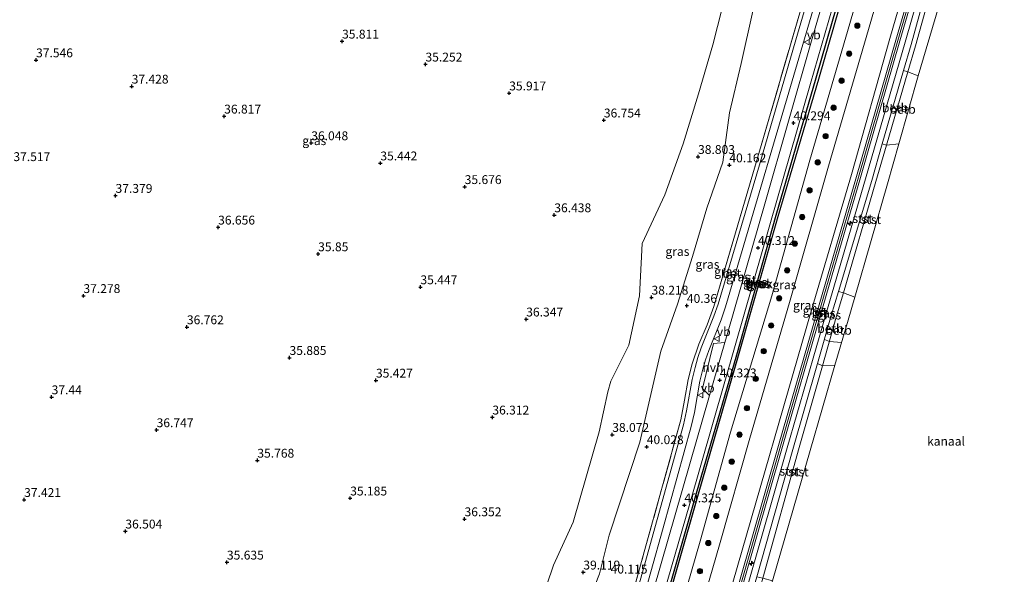
# Model space of a CAD drawing. Units: metres. Extents: x 179990 to 190010, y 325000 to 331253.
# Drawn here: x 180243 to 180521, y 327767 to 327923 of the extents above; entities that cross this region are included whole.
import ezdxf
from ezdxf.enums import TextEntityAlignment as Align

# ---------------------------------------------------------------- set-up
doc = ezdxf.new("R2010")
doc.units = ezdxf.units.M
doc.linetypes.add('IE-TERREINAFSCHEIDING', pattern=[10, 8, -2])
doc.layers.get('0').update_dxf_attribs({"lineweight": 25})
for name, color, linetype, lineweight in [('B-ME-AL-OVERIG-S-B1', 7, 'Continuous', 18), ('B-ME-FV-FAUNAPASSAGE-FAUNA_UITSTAPPLAATS-L-B1', 3, 'Continuous', 18), ('B-ME-GR-BOOM-S-B1', 93, 'Continuous', 18), ('B-ME-GW-HOOGTEPUNT-S-B1', 10, 'Continuous', 25), ('B-ME-GW-INSTEEKWATERGANG-L-B1', 10, 'Continuous', 25), ('B-ME-GW-KRUINLIJN-L-B1', 93, 'Continuous', 18), ('B-ME-GW-TEENLIJN-L-B1', 93, 'Continuous', 18), ('B-ME-IE-GRASLAND-GV-B6', 93, 'Continuous', 18), ('B-ME-IE-TERREINAFSCHEIDING-RASTERHEKWERK-L-B1', 8, 'IE-TERREINAFSCHEIDING', 18), ('B-ME-OB-BEKLEDING-GV-B6', 253, 'Continuous', 18), ('B-ME-OB-WATERLIJN-L-B1', 133, 'OB-WATERLIJN', 18), ('B-ME-OG-WATER-GV-B6', 153, 'Continuous', 18), ('B-ME-VH-VERH_SOORT-BETON-OVERIG-GV-B6', 8, 'IE-TERREINAFSCHEIDING-NATUURLIJK-HOUTWAL', 18), ('B-ME-VH-VERH_SOORT-BITUMEN-GV-B6', 8, 'IE-TERREINAFSCHEIDING-NATUURLIJK-HOUTWAL', 18), ('B-ME-VH-VERH_SOORT-HALF_VERHARDING-GV-B6', 8, 'IE-TERREINAFSCHEIDING-NATUURLIJK-HOUTWAL', 18), ('B-ME-VW-MEUBILAIR_WEGMEUBILAIR-VERKEERSBORD-S-B1', 8, 'Continuous', 18)]:
    doc.layers.add(name, color=color, linetype=linetype, lineweight=lineweight)
doc.styles.add('NLCS-ISO', font='NLCS-ISO.TTF')
doc.linetypes.add('IE-TERREINAFSCHEIDING-NATUURLIJK-HOUTWAL', pattern='A,7,-1.5,[67,NLCS.SHX,S=0.75,R=45,X=0,Y=0],-1.5,7,-1.5,[70,NLCS.SHX,S=0.75,R=0,X=0,Y=0],-1.5', length=20)
doc.linetypes.add('OB-WATERLIJN', pattern='A,10,[32,NLCS.SHX,S=2,R=0,X=0,Y=0],-12', length=22)

# ---------------------------------------------------------------- blocks, each defined once
blk = doc.blocks.new('verkeersbord')
for p, q in [((0, 0.75), (-0.75, -0.625)), ((0.75, -0.625), (0, 0.75)), ((-0.75, -0.625), (0.75, -0.625))]:
    blk.add_line(p, q)
blk = doc.blocks.new('boom')
blk.add_hatch(color=256).paths.add_polyline_path([(-0.75, 0, 1), (0.75, 0, 1)])
blk.add_circle((0, 0), 0.75)
blk = doc.blocks.new('hecto')
for p, q in [((0, 0.625), (-0.625, 0)), ((0, -0.625), (0, 0.625)), ((-0.625, 0), (0.625, 0)), ((0.625, 0), (0, -0.625))]:
    blk.add_line(p, q)
blk = doc.blocks.new('hoogtepunt')
for p, q in [((-0.5, 0), (0.5, 0)), ((0, 0.5), (0, -0.5))]:
    blk.add_line(p, q)

msp = doc.modelspace()

# ---------------------------------------------------------------- linework, layer by layer
at = {"layer": 'B-ME-FV-FAUNAPASSAGE-FAUNA_UITSTAPPLAATS-L-B1'}
for points in [[(180494.28, 327897.87, 43.72), (180491.05, 327898.27, 45.14), (180489.84, 327898.59, 45.17)], [(180475.34, 327832.16, 43.72), (180471.92, 327832.46, 45.12), (180470.53, 327833.02, 45.24)]]:
    msp.add_polyline3d(points, dxfattribs=at)
at = {"layer": 'B-ME-GW-INSTEEKWATERGANG-L-B1'}
msp.add_polyline3d([(180502.51, 328026.79, 40.26), (180490.9, 327986.73, 40.31), (180479.55, 327946.71, 40.33), (180468.08, 327906.79, 40.29), (180456.78, 327868, 40.27), (180445.7, 327828.6, 40.23), (180434.33, 327789.56, 40.33), (180423.04, 327750.14, 40.31), (180411.61, 327711.07, 40.36), (180400.3, 327671.26, 40.31)], dxfattribs=at)
at = {"layer": 'B-ME-GW-KRUINLIJN-L-B1'}
for points in [[(180413.27, 327699.62, 42.31), (180424.41, 327738.01, 42.26), (180435.44, 327776.12, 42.3), (180444.06, 327806.87, 42.2), (180455.64, 327845.35, 42.31), (180466.45, 327883.67, 42.34), (180477.69, 327922.2, 42.35), (180488.83, 327960.68, 42.42), (180500.06, 327999.11, 42.43)], [(180511.41, 327995.18, 45.91), (180500.25, 327956.95, 45.89), (180489.01, 327918.03, 45.89), (180478.14, 327879.55, 45.93), (180466.79, 327841, 45.99), (180444.63, 327764.47, 45.91), (180433.78, 327726.66, 45.94), (180422.51, 327687.83, 45.86)], [(180513.59, 327994.32, 46.01), (180502.55, 327956.05, 45.98), (180491.27, 327917.45, 45.99), (180480.16, 327878.88, 45.99), (180468.93, 327840.41, 46.02), (180458.12, 327802.96, 45.98), (180446.94, 327763.89, 46), (180436, 327725.82, 45.99), (180424.84, 327687.17, 45.96)], [(180426.73, 327686.62, 45.93), (180437.92, 327725.43, 45.95), (180448.86, 327763.36, 45.92), (180459.98, 327802.49, 45.99), (180470.94, 327840.07, 46.02), (180482.13, 327878.41, 45.98), (180493.34, 327916.98, 45.92), (180504.38, 327955.66, 45.96), (180515.16, 327993.97, 45.98)], [(180429.67, 327685.54, 45.19), (180434.29, 327701.57, 45.18), (180439.92, 327721.11, 45.16), (180440.92, 327724.58, 45.16), (180443.64, 327733.65, 45.14), (180452.23, 327762.28, 45.1), (180453.17, 327765.66, 45.1), (180463.4, 327802.53, 45.08), (180469.97, 327825.6, 45.11), (180473.87, 327839.32, 45.13), (180475.86, 327846.16, 45.12), (180485.01, 327877.61, 45.12), (180488.02, 327887.92, 45.13), (180494.07, 327908.61, 45.15), (180496.2, 327915.92, 45.16), (180506.14, 327951.4, 45.24), (180507.06, 327954.69, 45.25), (180511.79, 327970.98, 45.24), (180518.17, 327992.95, 45.24)], [(180450.33, 327925.66, 39.69), (180447.05, 327910.91, 39.72), (180443.77, 327896.96, 39.91), (180441.81, 327883.11, 40.07), (180437.3, 327870.05, 40.1), (180433.28, 327856.43, 40.13), (180429.03, 327843.02, 40.17), (180424.38, 327829.72, 39.88), (180418.48, 327804.05, 39.85), (180409.82, 327777.82, 39.89), (180407.03, 327766.91, 40.05), (180402.16, 327754.43, 40.08), (180399.2, 327742.82, 40.01), (180393.82, 327728.81, 39.72), (180390.57, 327717.03, 39.59), (180387.44, 327703.83, 39.63), (180384.58, 327691.18, 39.64), (180380.97, 327678.87, 39.7)]]:
    msp.add_polyline3d(points, dxfattribs=at)
at = {"layer": 'B-ME-GW-TEENLIJN-L-B1'}
for points in [[(180505.2, 327997.58, 42.73), (180494.23, 327959.45, 42.83), (180482.99, 327920.5, 42.71), (180471.71, 327881.92, 42.61), (180460.68, 327843.45, 42.67), (180449.5, 327805.17, 42.59), (180440.93, 327775.07, 42.68), (180429.66, 327736.07, 42.59), (180418.68, 327697.85, 42.61)], [(180516.97, 327993.25, 45.27), (180510.45, 327971.2, 45.27), (180505.7, 327955.14, 45.27), (180504.79, 327951.85, 45.26), (180494.97, 327916.33, 45.16), (180492.84, 327908.96, 45.17), (180486.84, 327888.22, 45.18), (180483.86, 327877.9, 45.19), (180474.5, 327846.56, 45.25), (180472.47, 327839.76, 45.26), (180468.6, 327826.29, 45.22), (180461.6, 327801.99, 45.14), (180451.42, 327766.02, 45.21), (180450.51, 327762.81, 45.22), (180442.06, 327734.14, 45.23), (180439.36, 327724.96, 45.23), (180438.41, 327721.42, 45.23), (180433.17, 327701.98, 45.23), (180428.83, 327685.89, 45.22)], [(180374.52, 327681.4, 38.21), (180377.11, 327693.19, 38.08), (180380.46, 327706.32, 38.09), (180382.2, 327718.86, 37.83), (180384.64, 327730.84, 37.69), (180385.7, 327745.48, 37.38), (180390.33, 327758.18, 37.36), (180394.08, 327769.32, 37.3), (180399.63, 327781.5, 37.53), (180406.95, 327806.94, 37.35), (180409.36, 327818.27, 37.29), (180410.21, 327821.29, 37.28), (180415.3, 327831.43, 37.64), (180418.37, 327845.36, 37.51), (180419.09, 327860.08, 37.35), (180425.45, 327873.84, 37.63), (180430.64, 327888.24, 37.78), (180435.01, 327902.4, 37.78), (180439.04, 327916.19, 37.79), (180442.96, 327931.81, 37.79)]]:
    msp.add_polyline3d(points, dxfattribs=at)
at = {"layer": 'B-ME-IE-GRASLAND-GV-B6'}
for points in [[(180501.51, 328027.13, 40.31), (180502.51, 328026.79, 40.26), (180490.9, 327986.73, 40.31), (180479.55, 327946.71, 40.33), (180468.08, 327906.79, 40.29), (180456.78, 327868, 40.27), (180445.7, 327828.6, 40.23), (180434.33, 327789.56, 40.33), (180423.04, 327750.14, 40.31), (180411.61, 327711.07, 40.36), (180400.3, 327671.26, 40.31), (180399.42, 327671.6, 40.37), (180403.85, 327687.05, 40.37), (180411.04, 327711.81, 40.39), (180421.19, 327747.42, 40.4), (180432.31, 327786.03, 40.36), (180442.4, 327821.17, 40.34), (180453.16, 327858.55, 40.34), (180466.59, 327905.32, 40.32), (180480.08, 327951.9, 40.37), (180492.15, 327994.27, 40.34), (180501.51, 328027.13, 40.31)], [(180503.27, 328026.49, 39.85), (180491.75, 327986.45, 39.78), (180480.3, 327946.41, 39.81), (180468.84, 327906.54, 39.75), (180457.34, 327867.78, 39.78), (180446.14, 327828.46, 39.88), (180434.92, 327789.43, 39.81), (180423.63, 327749.99, 39.81), (180412.16, 327710.92, 39.83), (180400.89, 327670.97, 39.8), (180400.3, 327671.26, 40.31), (180411.61, 327711.07, 40.36), (180423.04, 327750.14, 40.31), (180434.33, 327789.56, 40.33), (180445.7, 327828.6, 40.23), (180456.78, 327868, 40.27), (180468.08, 327906.79, 40.29), (180479.55, 327946.71, 40.33), (180490.9, 327986.73, 40.31), (180502.51, 328026.79, 40.26), (180503.27, 328026.49, 39.85)], [(180413.27, 327699.62, 42.31), (180400.98, 327670.94, 39.8), (180412.26, 327710.89, 39.83), (180423.72, 327749.96, 39.81), (180435.02, 327789.4, 39.81), (180446.24, 327828.43, 39.88), (180457.44, 327867.75, 39.78), (180468.94, 327906.52, 39.75), (180480.4, 327946.38, 39.81), (180491.85, 327986.42, 39.78), (180503.36, 328026.46, 39.85), (180500.06, 327999.11, 42.43), (180488.83, 327960.68, 42.42), (180477.69, 327922.2, 42.35), (180466.45, 327883.67, 42.34), (180455.64, 327845.35, 42.31), (180444.06, 327806.87, 42.2), (180435.44, 327776.12, 42.3), (180424.41, 327738.01, 42.26), (180413.27, 327699.62, 42.31)], [(180418.68, 327697.85, 42.61), (180413.27, 327699.62, 42.31), (180424.41, 327738.01, 42.26), (180435.44, 327776.12, 42.3), (180444.06, 327806.87, 42.2), (180455.64, 327845.35, 42.31), (180466.45, 327883.67, 42.34), (180477.69, 327922.2, 42.35), (180488.83, 327960.68, 42.42), (180500.06, 327999.11, 42.43), (180505.2, 327997.58, 42.73), (180494.23, 327959.45, 42.83), (180482.99, 327920.5, 42.71), (180471.71, 327881.92, 42.61), (180460.68, 327843.45, 42.67), (180449.5, 327805.17, 42.59), (180440.93, 327775.07, 42.68), (180429.66, 327736.07, 42.59), (180418.68, 327697.85, 42.61)], [(180422.51, 327687.83, 45.86), (180418.68, 327697.85, 42.61), (180429.66, 327736.07, 42.59), (180440.93, 327775.07, 42.68), (180449.5, 327805.17, 42.59), (180460.68, 327843.45, 42.67), (180471.71, 327881.92, 42.61), (180482.99, 327920.5, 42.71), (180494.23, 327959.45, 42.83), (180505.2, 327997.58, 42.73), (180511.41, 327995.18, 45.91), (180500.25, 327956.95, 45.89), (180489.01, 327918.03, 45.89), (180478.14, 327879.55, 45.93), (180466.79, 327841, 45.99), (180444.63, 327764.47, 45.91), (180433.78, 327726.66, 45.94), (180422.51, 327687.83, 45.86)], [(180422.51, 327687.83, 45.86), (180433.78, 327726.66, 45.94), (180444.63, 327764.47, 45.91), (180466.79, 327841, 45.99), (180478.14, 327879.55, 45.93), (180489.01, 327918.03, 45.89), (180500.25, 327956.95, 45.89), (180511.41, 327995.18, 45.91), (180513.03, 327994.42, 46), (180501.98, 327956.22, 45.95), (180490.7, 327917.54, 45.98), (180479.58, 327879.01, 45.99), (180468.36, 327840.52, 46), (180457.57, 327803.12, 45.96), (180446.38, 327764.03, 45.99), (180435.45, 327725.93, 45.97), (180424.27, 327687.31, 45.94), (180422.51, 327687.83, 45.86)], [(180425.4, 327687.03, 45.98), (180436.55, 327725.71, 46.01), (180447.5, 327763.75, 46.01), (180458.67, 327802.8, 46), (180469.5, 327840.29, 46.03), (180480.73, 327878.75, 46), (180491.84, 327917.35, 46), (180503.12, 327955.89, 46.01), (180514.15, 327994.22, 46.03), (180515.16, 327993.97, 45.98), (180504.38, 327955.66, 45.96), (180493.34, 327916.98, 45.92), (180482.13, 327878.41, 45.98), (180470.94, 327840.07, 46.02), (180459.98, 327802.49, 45.99), (180448.86, 327763.36, 45.92), (180437.92, 327725.43, 45.95), (180426.73, 327686.62, 45.93), (180425.4, 327687.03, 45.98)], [(180476.15, 327964.43, 40.16), (180462.43, 327917.63, 40.17), (180452.2, 327882.37, 40.16), (180440.54, 327843.03, 40.17), (180439.34, 327839.6, 40.18), (180435.76, 327830.71, 40.15), (180434.82, 327827.93, 40.14), (180434.01, 327825.11, 40.12), (180433.22, 327821.77, 40.13), (180431.63, 327812.89, 40.15), (180430.75, 327808.97, 40.14), (180419.33, 327768.05, 40.18), (180406.61, 327722.54, 40.19), (180401.03, 327702.55, 40.14), (180397.99, 327692.68, 40.13), (180392.66, 327677.85, 40.14), (180391.52, 327674.72, 40.14), (180390.56, 327675.09, 40.1), (180392.34, 327679.67, 40.08), (180397.84, 327695.39, 40.09), (180399.4, 327700.45, 40.09), (180407.54, 327729.78, 40.11), (180413.74, 327751.57, 40.08), (180419.68, 327773.05, 40.12)], [(180480.59, 327964.6, 40.3), (180467.05, 327917.97, 40.29), (180453.68, 327871.32, 40.28), (180443.32, 327835.41, 40.29), (180442.38, 327832.13, 40.29)], [(180442.06, 327734.14, 45.23), (180439.36, 327724.96, 45.23), (180438.41, 327721.42, 45.23), (180433.17, 327701.98, 45.23), (180428.83, 327685.89, 45.22), (180426.73, 327686.62, 45.93), (180437.92, 327725.43, 45.95), (180448.86, 327763.36, 45.92), (180459.98, 327802.49, 45.99), (180470.94, 327840.07, 46.02), (180482.13, 327878.41, 45.98), (180493.34, 327916.98, 45.92), (180504.38, 327955.66, 45.96)], [(180504.79, 327951.85, 45.26), (180494.97, 327916.33, 45.16), (180492.84, 327908.96, 45.17), (180486.84, 327888.22, 45.18), (180483.86, 327877.9, 45.19), (180474.5, 327846.56, 45.25), (180472.47, 327839.76, 45.26), (180468.6, 327826.29, 45.22), (180461.6, 327801.99, 45.14), (180451.42, 327766.02, 45.21), (180450.51, 327762.81, 45.22), (180442.06, 327734.14, 45.23)], [(180414.55, 327742.58, 40.16), (180424.98, 327779.85, 40.24), (180432.92, 327808.5, 40.2), (180433.82, 327812.46, 40.19), (180435.39, 327821.27, 40.19), (180436.21, 327824.69, 40.18), (180436.99, 327827.32, 40.2), (180437.87, 327829.93, 40.21), (180441.36, 327838.59, 40.25), (180442.63, 327842.21, 40.23), (180447.34, 327858.12, 40.22), (180460.98, 327904.43, 40.19), (180471.69, 327941.08, 40.19)], [(180390.33, 327758.18, 37.36), (180394.08, 327769.32, 37.3), (180399.63, 327781.5, 37.53), (180406.95, 327806.94, 37.35), (180409.36, 327818.27, 37.29), (180410.21, 327821.29, 37.28), (180415.3, 327831.43, 37.64), (180418.37, 327845.36, 37.51), (180419.09, 327860.08, 37.35), (180425.45, 327873.84, 37.63), (180430.64, 327888.24, 37.78), (180435.01, 327902.4, 37.78), (180439.04, 327916.19, 37.79), (180442.96, 327931.81, 37.79)], [(180442.96, 327931.81, 37.79), (180439.04, 327916.19, 37.79), (180435.01, 327902.4, 37.78), (180430.64, 327888.24, 37.78), (180425.45, 327873.84, 37.63), (180419.09, 327860.08, 37.35), (180418.37, 327845.36, 37.51), (180415.3, 327831.43, 37.64), (180410.21, 327821.29, 37.28), (180409.36, 327818.27, 37.29), (180406.95, 327806.94, 37.35), (180399.63, 327781.5, 37.53), (180394.08, 327769.32, 37.3), (180390.33, 327758.18, 37.36)], [(180465.09, 327930.51, 40.09), (180452.69, 327887.78, 40.08), (180439.36, 327842.35, 40.08), (180437.41, 327837.13, 40.12), (180435.05, 327831.7, 40.08), (180433.21, 327826.2, 40.09), (180432.09, 327821.7, 40.12), (180431.08, 327815.89, 40.08), (180429.98, 327810.31, 40.02), (180419.68, 327773.05, 40.12), (180413.74, 327751.57, 40.08)], [(180419.68, 327773.05, 40.12), (180429.98, 327810.31, 40.02), (180431.08, 327815.89, 40.08), (180432.09, 327821.7, 40.12), (180433.21, 327826.2, 40.09), (180435.05, 327831.7, 40.08), (180437.41, 327837.13, 40.12), (180439.36, 327842.35, 40.08), (180452.69, 327887.78, 40.08), (180465.09, 327930.51, 40.09)], [(180450.33, 327925.66, 39.69), (180447.05, 327910.91, 39.72), (180443.77, 327896.96, 39.91), (180441.81, 327883.11, 40.07), (180437.3, 327870.05, 40.1), (180433.28, 327856.43, 40.13), (180429.03, 327843.02, 40.17), (180424.38, 327829.72, 39.88), (180418.48, 327804.05, 39.85), (180409.82, 327777.82, 39.89), (180407.03, 327766.91, 40.05), (180402.16, 327754.43, 40.08)], [(180402.16, 327754.43, 40.08), (180407.03, 327766.91, 40.05), (180409.82, 327777.82, 39.89), (180418.48, 327804.05, 39.85), (180424.38, 327829.72, 39.88), (180429.03, 327843.02, 40.17), (180433.28, 327856.43, 40.13), (180437.3, 327870.05, 40.1), (180441.81, 327883.11, 40.07), (180443.77, 327896.96, 39.91), (180447.05, 327910.91, 39.72), (180450.33, 327925.66, 39.69)], [(180442.38, 327832.13, 40.29), (180439.24, 327831.91, 40.25), (180436.1, 327819.18, 40.2), (180438.06, 327817.17, 40.28), (180432.51, 327797.92, 40.28), (180422.33, 327762.3, 40.34)]]:
    msp.add_polyline3d(points, dxfattribs=at)
at = {"layer": 'B-ME-IE-TERREINAFSCHEIDING-RASTERHEKWERK-L-B1'}
msp.add_polyline3d([(180390.56, 327675.09, 40.1), (180392.34, 327679.67, 40.08), (180397.84, 327695.39, 40.09), (180399.4, 327700.45, 40.09), (180407.54, 327729.78, 40.11), (180413.74, 327751.57, 40.08), (180419.68, 327773.05, 40.12), (180429.98, 327810.31, 40.02), (180431.08, 327815.89, 40.08), (180432.09, 327821.7, 40.12), (180433.21, 327826.2, 40.09), (180435.05, 327831.7, 40.08), (180437.41, 327837.13, 40.12), (180439.36, 327842.35, 40.08), (180452.69, 327887.78, 40.08), (180465.09, 327930.51, 40.09)], dxfattribs=at)
at = {"layer": 'B-ME-OB-BEKLEDING-GV-B6'}
for points in [[(180506.14, 327951.4, 45.24), (180496.2, 327915.92, 45.16), (180494.07, 327908.61, 45.15), (180492.84, 327908.96, 45.17), (180494.97, 327916.33, 45.16), (180504.79, 327951.85, 45.26), (180506.14, 327951.4, 45.24)], [(180506.14, 327951.4, 45.24), (180509.75, 327950.65, 43.72), (180499.19, 327915.05, 43.72), (180497.02, 327907.49, 43.72), (180494.07, 327908.61, 45.15), (180496.2, 327915.92, 45.16), (180506.14, 327951.4, 45.24)], [(180488.02, 327887.92, 45.13), (180486.84, 327888.22, 45.18), (180492.84, 327908.96, 45.17), (180494.07, 327908.61, 45.15), (180488.02, 327887.92, 45.13)], [(180491.53, 327888.26, 43.72), (180488.02, 327887.92, 45.13), (180494.07, 327908.61, 45.15), (180497.02, 327907.49, 43.72), (180491.53, 327888.26, 43.72)], [(180475.86, 327846.16, 45.12), (180474.5, 327846.56, 45.25), (180483.86, 327877.9, 45.19), (180486.84, 327888.22, 45.18), (180488.02, 327887.92, 45.13), (180485.01, 327877.61, 45.12), (180475.86, 327846.16, 45.12)], [(180479.06, 327845, 43.72), (180475.86, 327846.16, 45.12), (180485.01, 327877.61, 45.12), (180488.02, 327887.92, 45.13), (180491.53, 327888.26, 43.72), (180488.29, 327876.92, 43.72), (180479.06, 327845, 43.72)], [(180475.86, 327846.16, 45.12), (180473.87, 327839.32, 45.13), (180469.97, 327825.6, 45.11), (180468.6, 327826.29, 45.22), (180472.47, 327839.76, 45.26), (180474.5, 327846.56, 45.25), (180475.86, 327846.16, 45.12)], [(180475.86, 327846.16, 45.12), (180479.06, 327845, 43.72), (180477.18, 327838.52, 43.72), (180473.5, 327825.79, 43.72), (180469.97, 327825.6, 45.11), (180473.87, 327839.32, 45.13), (180475.86, 327846.16, 45.12)], [(180451.42, 327766.02, 45.21), (180461.6, 327801.99, 45.14), (180468.6, 327826.29, 45.22), (180469.97, 327825.6, 45.11), (180463.4, 327802.53, 45.08), (180453.17, 327765.66, 45.1), (180451.42, 327766.02, 45.21)], [(180469.97, 327825.6, 45.11), (180473.5, 327825.79, 43.72), (180466.53, 327801.72, 43.72), (180455.91, 327764.87, 43.72), (180453.17, 327765.66, 45.1), (180463.4, 327802.53, 45.08), (180469.97, 327825.6, 45.11)]]:
    msp.add_polyline3d(points, dxfattribs=at)
at = {"layer": 'B-ME-OB-WATERLIJN-L-B1'}
msp.add_polyline3d([(180432.62, 327684.55, 43.72), (180437.35, 327700.91, 43.72), (180442.9, 327720.13, 43.72), (180443.96, 327723.79, 43.72), (180446.58, 327732.79, 43.72), (180454.94, 327761.5, 43.72), (180455.91, 327764.87, 43.72), (180466.53, 327801.72, 43.72), (180473.5, 327825.79, 43.72), (180477.18, 327838.52, 43.72), (180479.06, 327845, 43.72), (180488.29, 327876.92, 43.72), (180491.53, 327888.26, 43.72), (180497.02, 327907.49, 43.72), (180499.19, 327915.05, 43.72), (180509.75, 327950.65, 43.72), (180510.61, 327953.55, 43.72), (180515.22, 327969.89, 43.72), (180521.28, 327991.33, 43.72)], dxfattribs=at)
at = {"layer": 'B-ME-OG-WATER-GV-B6'}
for points in [[(180503.27, 328026.49, 39.85), (180503.36, 328026.46, 39.85), (180491.85, 327986.42, 39.78), (180480.4, 327946.38, 39.81), (180468.94, 327906.52, 39.75), (180457.44, 327867.75, 39.78), (180446.24, 327828.43, 39.88), (180435.02, 327789.4, 39.81), (180423.72, 327749.96, 39.81), (180412.26, 327710.89, 39.83), (180400.98, 327670.94, 39.8), (180400.89, 327670.97, 39.8), (180412.16, 327710.92, 39.83), (180423.63, 327749.99, 39.81), (180434.92, 327789.43, 39.81), (180446.14, 327828.46, 39.88), (180457.34, 327867.78, 39.78), (180468.84, 327906.54, 39.75), (180480.3, 327946.41, 39.81), (180491.75, 327986.45, 39.78), (180503.27, 328026.49, 39.85)], [(180455.91, 327764.87, 43.72), (180466.53, 327801.72, 43.72), (180473.5, 327825.79, 43.72), (180477.18, 327838.52, 43.72), (180479.06, 327845, 43.72), (180488.29, 327876.92, 43.72), (180491.53, 327888.26, 43.72), (180497.02, 327907.49, 43.72), (180499.19, 327915.05, 43.72), (180509.75, 327950.65, 43.72)]]:
    msp.add_polyline3d(points, dxfattribs=at)
at = {"layer": 'B-ME-VH-VERH_SOORT-BETON-OVERIG-GV-B6'}
for points in [[(180406.61, 327722.54, 40.19), (180419.33, 327768.05, 40.18), (180430.75, 327808.97, 40.14), (180431.63, 327812.89, 40.15), (180433.22, 327821.77, 40.13), (180434.01, 327825.11, 40.12), (180434.82, 327827.93, 40.14), (180435.76, 327830.71, 40.15), (180439.34, 327839.6, 40.18), (180440.54, 327843.03, 40.17), (180452.2, 327882.37, 40.16), (180462.43, 327917.63, 40.17), (180476.15, 327964.43, 40.16)], [(180471.69, 327941.08, 40.19), (180460.98, 327904.43, 40.19), (180447.34, 327858.12, 40.22), (180442.63, 327842.21, 40.23), (180441.36, 327838.59, 40.25), (180437.87, 327829.93, 40.21), (180436.99, 327827.32, 40.2), (180436.21, 327824.69, 40.18), (180435.39, 327821.27, 40.19), (180433.82, 327812.46, 40.19), (180432.92, 327808.5, 40.2), (180424.98, 327779.85, 40.24), (180414.55, 327742.58, 40.16)]]:
    msp.add_polyline3d(points, dxfattribs=at)
at = {"layer": 'B-ME-VH-VERH_SOORT-BITUMEN-GV-B6'}
for points in [[(180425.4, 327687.03, 45.98), (180424.84, 327687.17, 45.96), (180424.27, 327687.31, 45.94), (180435.45, 327725.93, 45.97), (180446.38, 327764.03, 45.99), (180457.57, 327803.12, 45.96), (180468.36, 327840.52, 46), (180479.58, 327879.01, 45.99), (180490.7, 327917.54, 45.98), (180501.98, 327956.22, 45.95), (180513.03, 327994.42, 46), (180513.59, 327994.32, 46.01), (180514.15, 327994.22, 46.03), (180503.12, 327955.89, 46.01), (180491.84, 327917.35, 46), (180480.73, 327878.75, 46), (180469.5, 327840.29, 46.03), (180458.67, 327802.8, 46), (180447.5, 327763.75, 46.01), (180436.55, 327725.71, 46.01), (180425.4, 327687.03, 45.98)], [(180442.38, 327832.13, 40.29), (180443.32, 327835.41, 40.29), (180453.68, 327871.32, 40.28), (180467.05, 327917.97, 40.29), (180480.59, 327964.6, 40.3)], [(180480.08, 327951.9, 40.37), (180466.59, 327905.32, 40.32), (180453.16, 327858.55, 40.34), (180442.4, 327821.17, 40.34), (180432.31, 327786.03, 40.36), (180421.19, 327747.42, 40.4), (180411.04, 327711.81, 40.39), (180403.85, 327687.05, 40.37), (180399.42, 327671.6, 40.37), (180396.55, 327672.74, 40.34), (180404.68, 327700.8, 40.33), (180414.89, 327736.64, 40.38), (180422.33, 327762.3, 40.34), (180432.51, 327797.92, 40.28), (180438.06, 327817.17, 40.28), (180442.38, 327832.13, 40.29)]]:
    msp.add_polyline3d(points, dxfattribs=at)
at = {"layer": 'B-ME-VH-VERH_SOORT-HALF_VERHARDING-GV-B6'}
msp.add_polyline3d([(180438.06, 327817.17, 40.28), (180436.1, 327819.18, 40.2), (180439.24, 327831.91, 40.25), (180442.38, 327832.13, 40.29), (180438.06, 327817.17, 40.28)], dxfattribs=at)

# ---------------------------------------------------------------- block references
at = {"layer": 'B-ME-AL-OVERIG-S-B1', "rotation": 90}
for p in [(180477.74, 327865.82, 45.96), (180449.99, 327769.83, 46.02)]:
    msp.add_blockref('hecto', p, dxfattribs=at)
at = {"layer": 'B-ME-GR-BOOM-S-B1', "rotation": 90}
for p in [(180479.81, 327921.6, 42.43), (180477.5, 327913.7, 42.54), (180475.36, 327906.06, 42.5), (180473.1, 327898.45, 42.49), (180470.87, 327890.41, 42.45), (180468.64, 327883.02, 42.43), (180466.34, 327875.13, 42.41), (180464.25, 327867.57, 42.37), (180462.17, 327860.08, 42.37), (180460.01, 327852.53, 42.5), (180457.76, 327844.65, 42.47), (180455.5, 327836.96, 42.48), (180453.4, 327829.72, 42.44), (180451.14, 327821.91, 42.47), (180448.67, 327813.63, 42.33), (180446.55, 327806.17, 42.41), (180444.36, 327798.54, 42.46), (180442.25, 327791.18, 42.51), (180440, 327783.18, 42.51), (180437.76, 327775.55, 42.52), (180435.39, 327767.63, 42.32)]:
    msp.add_blockref('boom', p, dxfattribs=at)
at = {"layer": 'B-ME-GW-HOOGTEPUNT-S-B1', "rotation": 90}
for p in [(180334.41, 327917.19, 35.81), (180334.41, 327917.19, 35.81), (180248.06, 327911.9, 37.55), (180248.06, 327911.9, 37.55), (180357.95, 327910.71, 35.25), (180357.95, 327910.71, 35.25), (180275.04, 327904.48, 37.43), (180275.04, 327904.48, 37.43), (180381.57, 327902.56, 35.92), (180381.57, 327902.56, 35.92), (180301.15, 327896.02, 36.82), (180301.15, 327896.02, 36.82), (180408.29, 327894.92, 36.75), (180408.29, 327894.92, 36.75), (180461.81, 327894.15, 40.29), (180461.81, 327894.15, 40.29), (180325.72, 327888.49, 36.05), (180325.72, 327888.49, 36.05), (180345.22, 327882.8, 35.44), (180345.22, 327882.8, 35.44), (180434.86, 327884.62, 38.8), (180434.86, 327884.62, 38.8), (180443.7, 327882.25, 40.16), (180443.7, 327882.25, 40.16), (180369.01, 327876.12, 35.68), (180369.01, 327876.12, 35.68), (180270.49, 327873.64, 37.38), (180270.49, 327873.64, 37.38), (180394.3, 327868.16, 36.44), (180394.3, 327868.16, 36.44), (180299.44, 327864.69, 36.66), (180299.44, 327864.69, 36.66), (180451.79, 327858.91, 40.31), (180451.79, 327858.91, 40.31), (180327.67, 327857.16, 35.85), (180327.67, 327857.16, 35.85), (180356.53, 327847.84, 35.45), (180356.53, 327847.84, 35.45), (180261.43, 327845.36, 37.28), (180261.43, 327845.36, 37.28), (180421.73, 327844.91, 38.22), (180421.73, 327844.91, 38.22), (180431.7, 327842.58, 40.36), (180431.7, 327842.58, 40.36), (180386.38, 327838.74, 36.35), (180386.38, 327838.74, 36.35), (180290.63, 327836.55, 36.76), (180290.63, 327836.55, 36.76), (180319.59, 327827.89, 35.89), (180319.59, 327827.89, 35.89), (180343.97, 327821.48, 35.43), (180343.97, 327821.48, 35.43), (180440.98, 327821.55, 40.32), (180440.98, 327821.55, 40.32), (180252.46, 327816.78, 37.44), (180252.46, 327816.78, 37.44), (180376.82, 327811.07, 36.31), (180376.82, 327811.07, 36.31), (180282.08, 327807.49, 36.75), (180282.08, 327807.49, 36.75), (180410.65, 327806.16, 38.07), (180410.65, 327806.16, 38.07), (180420.39, 327802.71, 40.03), (180420.39, 327802.71, 40.03), (180310.5, 327798.89, 35.77), (180310.5, 327798.89, 35.77), (180336.71, 327788.22, 35.18), (180336.71, 327788.22, 35.18), (180244.7, 327787.8, 37.42), (180244.7, 327787.8, 37.42), (180431.01, 327786.27, 40.33), (180431.01, 327786.27, 40.33), (180368.97, 327782.35, 36.35), (180368.97, 327782.35, 36.35), (180273.26, 327778.89, 36.5), (180273.26, 327778.89, 36.5), (180301.92, 327770.13, 35.64), (180301.92, 327770.13, 35.64), (180402.49, 327767.32, 39.12), (180402.49, 327767.32, 39.12)]:
    msp.add_blockref('hoogtepunt', p, dxfattribs=at)
at = {"layer": 'B-ME-VW-MEUBILAIR_WEGMEUBILAIR-VERKEERSBORD-S-B1', "rotation": 90}
for p in [(180465.57, 327916.97, 40.17), (180440.17, 327833.21, 40.27), (180435.63, 327817.31, 40.25)]:
    msp.add_blockref('verkeersbord', p, dxfattribs=at)

# ---------------------------------------------------------------- texts
at = {"layer": 'B-ME-GW-HOOGTEPUNT-S-B1', "ltscale": 0.2, "style": 'NLCS-ISO'}
for s, p in [('35.811', (180334.41, 327917.19, 35.81)), ('35.811', (180334.41, 327917.19, 35.81)), ('37.546', (180248.06, 327911.9, 37.55)), ('37.546', (180248.06, 327911.9, 37.55)), ('35.252', (180357.95, 327910.71, 35.25)), ('35.252', (180357.95, 327910.71, 35.25)), ('37.428', (180275.04, 327904.48, 37.43)), ('37.428', (180275.04, 327904.48, 37.43)), ('35.917', (180381.57, 327902.56, 35.92)), ('35.917', (180381.57, 327902.56, 35.92)), ('36.817', (180301.15, 327896.02, 36.82)), ('36.817', (180301.15, 327896.02, 36.82)), ('36.754', (180408.29, 327894.92, 36.75)), ('36.754', (180408.29, 327894.92, 36.75)), ('40.294', (180461.81, 327894.15, 40.29)), ('40.294', (180461.81, 327894.15, 40.29)), ('36.048', (180325.72, 327888.49, 36.05)), ('36.048', (180325.72, 327888.49, 36.05)), ('37.517', (180241.67, 327882.6, 37.52)), ('37.517', (180241.67, 327882.6, 37.52)), ('35.442', (180345.22, 327882.8, 35.44)), ('35.442', (180345.22, 327882.8, 35.44)), ('38.803', (180434.86, 327884.62, 38.8)), ('38.803', (180434.86, 327884.62, 38.8)), ('40.162', (180443.7, 327882.25, 40.16)), ('40.162', (180443.7, 327882.25, 40.16)), ('35.676', (180369.01, 327876.12, 35.68)), ('35.676', (180369.01, 327876.12, 35.68)), ('37.379', (180270.49, 327873.64, 37.38)), ('37.379', (180270.49, 327873.64, 37.38)), ('36.438', (180394.3, 327868.16, 36.44)), ('36.438', (180394.3, 327868.16, 36.44)), ('36.656', (180299.44, 327864.69, 36.66)), ('36.656', (180299.44, 327864.69, 36.66)), ('40.312', (180451.79, 327858.91, 40.31)), ('40.312', (180451.79, 327858.91, 40.31)), ('35.85', (180327.67, 327857.16, 35.85)), ('35.85', (180327.67, 327857.16, 35.85)), ('35.447', (180356.53, 327847.84, 35.45)), ('35.447', (180356.53, 327847.84, 35.45)), ('37.278', (180261.43, 327845.36, 37.28)), ('37.278', (180261.43, 327845.36, 37.28)), ('38.218', (180421.73, 327844.91, 38.22)), ('38.218', (180421.73, 327844.91, 38.22)), ('40.36', (180431.7, 327842.58, 40.36)), ('40.36', (180431.7, 327842.58, 40.36)), ('36.347', (180386.38, 327838.74, 36.35)), ('36.347', (180386.38, 327838.74, 36.35)), ('36.762', (180290.63, 327836.55, 36.76)), ('36.762', (180290.63, 327836.55, 36.76)), ('35.885', (180319.59, 327827.89, 35.89)), ('35.885', (180319.59, 327827.89, 35.89)), ('35.427', (180343.97, 327821.48, 35.43)), ('35.427', (180343.97, 327821.48, 35.43)), ('40.323', (180440.98, 327821.55, 40.32)), ('40.323', (180440.98, 327821.55, 40.32)), ('37.44', (180252.46, 327816.78, 37.44)), ('37.44', (180252.46, 327816.78, 37.44)), ('36.312', (180376.82, 327811.07, 36.31)), ('36.312', (180376.82, 327811.07, 36.31)), ('36.747', (180282.08, 327807.49, 36.75)), ('36.747', (180282.08, 327807.49, 36.75)), ('38.072', (180410.65, 327806.16, 38.07)), ('38.072', (180410.65, 327806.16, 38.07)), ('40.028', (180420.39, 327802.71, 40.03)), ('40.028', (180420.39, 327802.71, 40.03)), ('35.768', (180310.5, 327798.89, 35.77)), ('35.768', (180310.5, 327798.89, 35.77)), ('35.185', (180336.71, 327788.22, 35.18)), ('35.185', (180336.71, 327788.22, 35.18)), ('37.421', (180244.7, 327787.8, 37.42)), ('37.421', (180244.7, 327787.8, 37.42)), ('40.325', (180431.01, 327786.27, 40.33)), ('40.325', (180431.01, 327786.27, 40.33)), ('36.352', (180368.97, 327782.35, 36.35)), ('36.352', (180368.97, 327782.35, 36.35)), ('36.504', (180273.26, 327778.89, 36.5)), ('36.504', (180273.26, 327778.89, 36.5)), ('35.635', (180301.92, 327770.13, 35.64)), ('35.635', (180301.92, 327770.13, 35.64)), ('39.119', (180402.49, 327767.32, 39.12)), ('39.119', (180402.49, 327767.32, 39.12)), ('40.115', (180410.19, 327766.17, 40.11)), ('40.115', (180410.19, 327766.17, 40.11))]:
    msp.add_text(s, height=2.5, dxfattribs=at).set_placement(p, align=Align.BOTTOM_LEFT)
at = {"layer": 'B-ME-IE-GRASLAND-GV-B6', "ltscale": 0.2, "style": 'NLCS-ISO'}
for p in [(180326.57, 327889.15), (180429.04, 327857.88), (180437.51, 327854.23), (180442.79, 327852.22), (180446.15, 327850.69), (180450.97, 327849.19), (180451.78, 327848.88), (180452.17, 327848.7), (180459.24, 327848.48), (180465.04, 327842.7), (180467.77, 327841.25), (180470.28, 327840.42), (180471.85, 327839.93)]:
    msp.add_text('gras', height=2.5, dxfattribs=at).set_placement(p, align=Align.MIDDLE_CENTER)
at = {"layer": 'B-ME-OB-BEKLEDING-GV-B6', "ltscale": 0.2, "style": 'NLCS-ISO'}
for s, p in [('betb', (180490.45, 327898.44)), ('betb', (180492.59, 327898)), ('stst', (180481.31, 327867.17)), ('stst', (180483.65, 327866.86)), ('betb', (180472.21, 327836.13)), ('betb', (180474.53, 327835.62)), ('stst', (180460.73, 327795.85)), ('stst', (180463.17, 327795.64))]:
    msp.add_text(s, height=2.5, dxfattribs=at).set_placement(p, align=Align.MIDDLE_CENTER)
at = {"layer": 'B-ME-OG-WATER-GV-B6', "ltscale": 0.2, "style": 'NLCS-ISO'}
for s, p in [('beek', (180452.08, 327848.73)), ('kanaal', (180504.83, 327804.31))]:
    msp.add_text(s, height=2.5, dxfattribs=at).set_placement(p, align=Align.MIDDLE_CENTER)
at = {"layer": 'B-ME-VH-VERH_SOORT-BETON-OVERIG-GV-B6', "ltscale": 0.2, "style": 'NLCS-ISO'}
msp.add_text('bet', height=2.5, dxfattribs=at).set_placement((180444.41, 327851.7), align=Align.MIDDLE_CENTER)
at = {"layer": 'B-ME-VH-VERH_SOORT-BITUMEN-GV-B6', "ltscale": 0.2, "style": 'NLCS-ISO'}
for p in [(180449.08, 327849.86), (180469.14, 327840.76)]:
    msp.add_text('bit', height=2.5, dxfattribs=at).set_placement(p, align=Align.MIDDLE_CENTER)
at = {"layer": 'B-ME-VH-VERH_SOORT-HALF_VERHARDING-GV-B6', "ltscale": 0.2, "style": 'NLCS-ISO'}
msp.add_text('hvh', height=2.5, dxfattribs=at).set_placement((180439.06, 327825.13), align=Align.MIDDLE_CENTER)
at = {"layer": 'B-ME-VW-MEUBILAIR_WEGMEUBILAIR-VERKEERSBORD-S-B1', "ltscale": 0.2, "style": 'NLCS-ISO'}
for p in [(180465.57, 327916.97, 40.17), (180440.17, 327833.21, 40.27), (180435.63, 327817.31, 40.25)]:
    msp.add_text('vb', height=2.5, dxfattribs=at).set_placement(p, align=Align.BOTTOM_LEFT)

doc.saveas('drawing.dxf')
